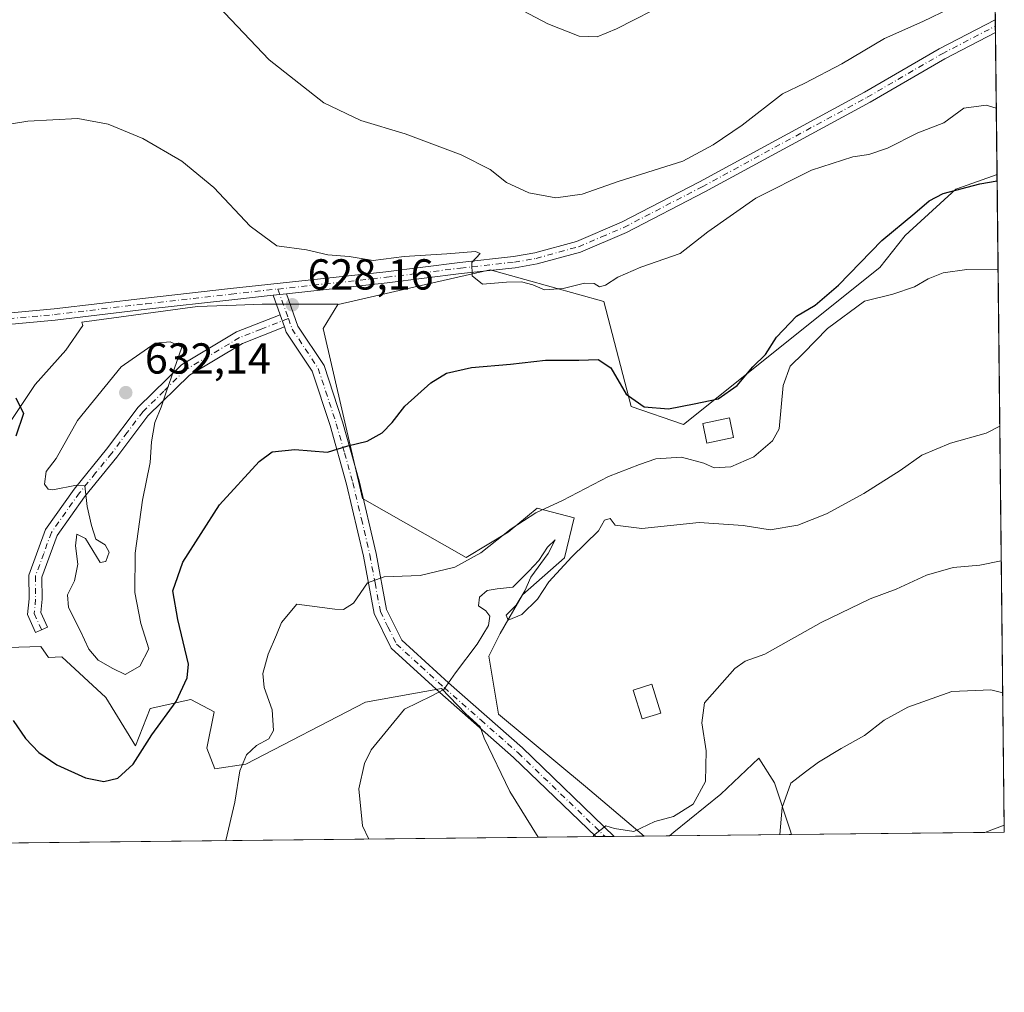
# Model space of a CAD drawing. Units: metres. Extents: x 573460 to 576902, y 4717242 to 4719605.
# Drawn here: x 576674 to 576902, y 4717254 to 4717479 of the extents above; entities that cross this region are included whole.
import ezdxf

# ---------------------------------------------------------------- set-up
doc = ezdxf.new("R2010")
doc.units = ezdxf.units.M
doc.header["$MEASUREMENT"] = 0
doc.linetypes.add('DGN Style 4', pattern=[2.6384748266838614, 1.318413404963828, -0.6592067024819142, 0.001648016756204785, -0.6592067024819142])
for name, color, linetype, lineweight in [('Arbolado forestal CxS', 92, 'Continuous', 0), ('Camino Cxs', 7, 'Continuous', 0), ('Camino eje', 30, 'DGN Style 4', 13), ('Comarca CxS', 21, 'Continuous', 0), ('Comunidad Autónoma CxS', 142, 'Continuous', 0), ('Cultivos herbáceos CxS', 92, 'Continuous', 0), ('Cultivos leñosos CxS', 92, 'Continuous', 0), ('Curva de nivel maestra', 30, 'Continuous', 30), ('Curva de nivel normal', 30, 'Continuous', 0), ('Edificación ligera Cxs', 1, 'Continuous', 0), ('Estanque Cxs', 5, 'Continuous', 0), ('Huerta CxS', 92, 'Continuous', 0), ('Municipio CxS', 4, 'Continuous', 0), ('Pista no pavimentada Cxs', 111, 'Continuous', 0), ('Pista no pavimentada eje', 91, 'DGN Style 4', 0), ('Provincia CxS', 1, 'Continuous', 0), ('Punto de cota en terreno', 7, 'Continuous', 0), ('Rótulo de punto de cota en terreno', 7, 'Continuous', 0)]:
    doc.layers.add(name, color=color, linetype=linetype, lineweight=lineweight)
doc.styles.add('Style-Arial', font='txt')

# ---------------------------------------------------------------- blocks, each defined once
blk = doc.blocks.new('*U11')
at = {"layer": 'Arbolado forestal CxS', "color": 92, "linetype": 'Continuous', "lineweight": 0}
for points in [[(576753.7402999997, 4717368.5439, 623.6462999999932), (576777.7445, 4717354.8375, 620.3116000000009), (576787.4795000004, 4717360.718900001, 620.1563000000025), (576794.1821, 4717366.304500001, 620.4570999999996), (576802.7465000004, 4717364.0701, 617.7112000000052), (576800.5120999999, 4717354.7609, 615.4965999999986), (576790.8305000003, 4717346.196699999, 615.5699000000022), (576785.6173, 4717337.2599, 614.9716999999946), (576783.0107000005, 4717332.046900001, 614.7488000000012), (576785.2445, 4717318.6415, 613.5515000000014), (576805.3519000001, 4717301.8849, 611.4492000000029), (576818.9139, 4717290.4268, 610.3410000000003), (576794.4264000002, 4717290.161499999, 612.431500000006), (576787.8507000003, 4717300.767899999, 612.7902999999933), (576781.8931, 4717313.056100001, 613.6217999999935), (576781.0278000003, 4717315.7391, 613.8271999999997), (576777.5805000003, 4717318.788699999, 614.4137999999948), (576772.0855, 4717324.589299999, 615.2822000000015), (576754.4559000004, 4717321.441500001, 616.4290999999939), (576726.7960999999, 4717307.0803, 620.5108000000037), (576719.6268999996, 4717306.018300001, 622.4266999999963), (576717.7783000004, 4717310.7423, 623.4943000000058), (576719.4234999996, 4717319.201900001, 623.773199999996), (576714.0188999996, 4717322.021700001, 625.2920000000013), (576704.6195, 4717319.9069, 627.5359000000026), (576701.2646000005, 4717311.335899999, 625.625), (576694.3498999998, 4717322.506100001, 627.6315999999933), (576684.1760999998, 4717331.8915, 627.3598000000056), (576681.0899, 4717331.776500001, 626.8608999999997), (576679.3551000003, 4717334.3123, 626.8095999999932), (576666.5415000003, 4717333.8705, 626.0246999999945), (576662.5648999996, 4717336.0799, 624.4079999999958), (576653.2861000003, 4717339.172900001, 623.7422999999981), (576646.2165000001, 4717339.614900001, 622.065300000002), (576646.2166999998, 4717347.568299999, 621.751900000003), (576653.7284000004, 4717351.1031, 623.7736000000004), (576653.7285000002, 4717359.498299999, 623.4593000000023), (576656.8214999996, 4717366.1259, 623.3720999999932), (576666.9844000004, 4717378.4977, 624.4271000000008), (576678.0307, 4717394.846100001, 625.2866000000067), (576685.1004999997, 4717402.7993, 625.9033000000054), (576689.0773, 4717408.543500001, 626.5647999999928), (576688.8020000001, 4717409.294500001, 626.6858999999968), (576715.6281000003, 4717412.931700001, 627.4820000000036), (576724.5708, 4717413.2511, 627.9089999999997), (576730.5214999998, 4717413.463500001, 628.1447000000044), (576748.0745000001, 4717413.463300001, 628.6435999999958), (576748.1562999999, 4717413.4055, 628.6419000000024), (576748.0258999999, 4717413.3759, 628.6376000000018), (576744.6458999999, 4717407.865700001, 628.3506999999954)], [(576853.0168000003, 4717290.7963, 604.4937000000064), (576824.7725999998, 4717290.490300001, 609.6174000000028), (576825.7795000002, 4717291.319499999, 609.6569000000018), (576836.6633000001, 4717300.1295, 609.498900000006), (576845.4741000002, 4717308.422700001, 608.3102000000072), (576849.1019000001, 4717302.7215, 606.324099999998), (576852.7297, 4717291.837099999, 604.5858000000007)]]:
    blk.add_polyline3d(points, close=True, dxfattribs=at)
blk = doc.blocks.new('*U12')
at = {"layer": 'Cultivos herbáceos CxS', "color": 92, "linetype": 'Continuous', "lineweight": 0}
for points in [[(576899.7846999997, 4717516.6406, 641.6983000000037), (576900.5948000001, 4717443.4882, 626.4958999999944), (576892.6363000004, 4717440.623500001, 626.2654999999941), (576891.0849000001, 4717440.064900001, 626.3019999999962), (576879.3537, 4717429.339299999, 624.9413999999961), (576873.4634999996, 4717421.9255, 623.6205999999949), (576828.0191000003, 4717385.633099999, 623.7875000000058), (576815.9343999998, 4717389.792500001, 624.5500000000029), (576809.6507000001, 4717414.0911, 629.4373999999953), (576791.3213000001, 4717419.177300001, 630.340400000001), (576783.2836999996, 4717421.4077, 630.2263999999996), (576764.9589000001, 4717417.233300001, 629.265400000004), (576748.1562999999, 4717413.4055, 628.6419000000024), (576748.0745000001, 4717413.463300001, 628.6435999999958), (576730.5214999998, 4717413.463500001, 628.1447000000044), (576724.5708, 4717413.2511, 627.9089999999997), (576715.6281000003, 4717412.931700001, 627.4820000000036), (576688.8020000001, 4717409.294500001, 626.6858999999968), (576689.0773, 4717408.543500001, 626.5647999999928), (576685.1004999997, 4717402.7993, 625.9033000000054), (576678.0307, 4717394.846100001, 625.2866000000067), (576666.9844000004, 4717378.4977, 624.4271000000008)], [(576666.5415000003, 4717333.8705, 626.0246999999945), (576679.3551000003, 4717334.3123, 626.8095999999932), (576681.0899, 4717331.776500001, 626.8608999999997), (576684.1760999998, 4717331.8915, 627.3598000000056), (576694.3498999998, 4717322.506100001, 627.6315999999933), (576701.2646000005, 4717311.335899999, 625.625), (576704.6195, 4717319.9069, 627.5359000000026), (576714.0188999996, 4717322.021700001, 625.2920000000013), (576719.4234999996, 4717319.201900001, 623.773199999996), (576717.7783000004, 4717310.7423, 623.4943000000058), (576719.6268999996, 4717306.018300001, 622.4266999999963), (576726.7960999999, 4717307.0803, 620.5108000000037), (576754.4559000004, 4717321.441500001, 616.4290999999939), (576772.0855, 4717324.589299999, 615.2822000000015), (576777.5805000003, 4717318.788699999, 614.4137999999948), (576781.0278000003, 4717315.7391, 613.8271999999997), (576781.8931, 4717313.056100001, 613.6217999999935), (576787.8507000003, 4717300.767899999, 612.7902999999933), (576794.4264000002, 4717290.161499999, 612.431500000006), (576575.1886999998, 4717287.7863, 613.4977999999974)]]:
    blk.add_polyline3d(points, dxfattribs=at)
blk.add_3dface([(576902.2800000003, 4717291.33, 602.0957000000053), (576897.7721999995, 4717291.281099999, 602.1652000000031), (576902.2618000006, 4717292.9758, 602.1869000000006)], dxfattribs=at)
blk = doc.blocks.new('5PATER')
at = {"layer": 'Huerta CxS', "linetype": 'Continuous', "lineweight": 0}
h = blk.add_hatch(color=51, dxfattribs=at)
edge = h.paths.add_edge_path()
edge.add_ellipse((0, 0), major_axis=(-0.1095731443231308, -0.1110710700762829), ratio=0.9994222409660322, start_angle=0, end_angle=360)

msp = doc.modelspace()

# ---------------------------------------------------------------- linework, layer by layer
at = {"layer": 'Arbolado forestal CxS', "color": 92, "linetype": 'Continuous', "lineweight": 0, "extrusion": (0.1478512141525201, 0.001601785278173357, 0.9890083178404255), "elevation": 93441.54202603159, "flags": 128}
msp.add_lwpolyline([(4710764.8621458, -620885.2396360564), (4710764.8621458, -620871.7620121235)], dxfattribs=at)
at = {"layer": 'Arbolado forestal CxS', "color": 92, "linetype": 'Continuous', "lineweight": 0, "extrusion": (0.04430645413308581, 0.0004799279744842106, 0.9990178716075564), "elevation": 28430.10509290117, "flags": 128}
msp.add_lwpolyline([(4710765.963515028, -627227.1077520294), (4710765.963515028, -627224.9637206673)], dxfattribs=at)
at = {"layer": 'Arbolado forestal CxS', "color": 92, "linetype": 'Continuous', "lineweight": 0, "extrusion": (0.04318522418629316, 0.0004677391074576517, 0.9990669735468724), "elevation": 27725.90010751487, "flags": 128}
msp.add_lwpolyline([(4710766.598684458, -627256.0048303818), (4710766.598684458, -627253.8607042193)], dxfattribs=at)
at = {"layer": 'Arbolado forestal CxS', "color": 92, "linetype": 'Continuous', "lineweight": 0, "extrusion": (-0.01307352065325607, -0.0001416673631939315, 0.9999145278412986), "elevation": -7599.051247407931, "flags": 128}
msp.add_lwpolyline([(576777.5970357781, 4717289.3975996), (576770.7213480294, 4717289.3230996)], dxfattribs=at)
at = {"layer": 'Arbolado forestal CxS', "color": 92, "linetype": 'Continuous', "lineweight": 0, "extrusion": (0.1784727140077363, 0.00193358130616847, 0.9839429615674099), "elevation": 112668.5761125661, "flags": 128}
msp.add_lwpolyline([(4710764.686543313, -617733.0202363994), (4710764.686543313, -617704.3133309549)], dxfattribs=at)
at = {"layer": 'Arbolado forestal CxS', "color": 92, "linetype": 'Continuous', "lineweight": 0}
for points in [[(576748.1562999999, 4717413.4055, 628.6419000000024), (576748.0745000001, 4717413.463300001, 628.6435999999958), (576730.5214999998, 4717413.463500001, 628.1447000000044), (576724.5708, 4717413.2511, 627.9089999999997), (576715.6281000003, 4717412.931700001, 627.4820000000036), (576688.8020000001, 4717409.294500001, 626.6858999999968), (576689.0773, 4717408.543500001, 626.5647999999928), (576685.1004999997, 4717402.7993, 625.9033000000054), (576678.0307, 4717394.846100001, 625.2866000000067), (576666.9844000004, 4717378.4977, 624.4271000000008)], [(576748.1562999999, 4717413.4055, 628.6419000000024), (576748.0258999999, 4717413.3759, 628.6376000000018), (576744.6458999999, 4717407.865700001, 628.3506999999954), (576753.7402999997, 4717368.5439, 623.6462999999932), (576777.7445, 4717354.8375, 620.3116000000009), (576787.4795000004, 4717360.718900001, 620.1563000000025), (576794.1821, 4717366.304500001, 620.4570999999996), (576802.7465000004, 4717364.0701, 617.7112000000052), (576800.5120999999, 4717354.7609, 615.4965999999986), (576790.8305000003, 4717346.196699999, 615.5699000000022), (576785.6173, 4717337.2599, 614.9716999999946), (576783.0107000005, 4717332.046900001, 614.7488000000012), (576785.2445, 4717318.6415, 613.5515000000014), (576805.3519000001, 4717301.8849, 611.4492000000029), (576818.9138000002, 4717290.426899999, 610.3410000000003)], [(576666.5415000003, 4717333.8705, 626.0246999999945), (576679.3551000003, 4717334.3123, 626.8095999999932), (576681.0899, 4717331.776500001, 626.8608999999997), (576684.1760999998, 4717331.8915, 627.3598000000056), (576694.3498999998, 4717322.506100001, 627.6315999999933), (576701.2646000005, 4717311.335899999, 625.625), (576704.6195, 4717319.9069, 627.5359000000026), (576714.0188999996, 4717322.021700001, 625.2920000000013), (576719.4234999996, 4717319.201900001, 623.773199999996), (576717.7783000004, 4717310.7423, 623.4943000000058), (576719.6268999996, 4717306.018300001, 622.4266999999963), (576726.7960999999, 4717307.0803, 620.5108000000037), (576754.4559000004, 4717321.441500001, 616.4290999999939), (576772.0855, 4717324.589299999, 615.2822000000015), (576777.5805000003, 4717318.788699999, 614.4137999999948), (576781.0278000003, 4717315.7391, 613.8271999999997), (576781.8931, 4717313.056100001, 613.6217999999935), (576787.8507000003, 4717300.767899999, 612.7902999999933), (576794.4263000004, 4717290.161599999, 612.431500000006)], [(576853.0168000003, 4717290.796399999, 604.4937000000064), (576852.7297, 4717291.837099999, 604.5858000000007), (576849.1019000001, 4717302.7215, 606.324099999998), (576845.4741000002, 4717308.422700001, 608.3102000000072), (576836.6633000001, 4717300.1295, 609.498900000006), (576825.7795000002, 4717291.319499999, 609.6569000000018), (576824.7726999996, 4717290.4904, 609.6174000000028)]]:
    msp.add_polyline3d(points, dxfattribs=at)
at = {"layer": 'Camino Cxs', "color": 7, "linetype": 'Continuous', "lineweight": 0, "extrusion": (0.03096267756459847, 0.003332378463568745, 0.9995149863067619), "elevation": 34206.16963458403, "flags": 128}
msp.add_lwpolyline([(4628614.163680172, -1077678.804735206), (4628614.163680171, -1077681.893862042)], dxfattribs=at)
at = {"layer": 'Camino Cxs', "color": 7, "linetype": 'Continuous', "lineweight": 0, "extrusion": (0.006517104627416854, -0.01829598489721395, 0.9998113743521407), "elevation": -81922.19218598817, "flags": 128}
msp.add_lwpolyline([(2126233.206288716, 4249589.517417942), (2126233.206288716, 4249594.316089468)], dxfattribs=at)
at = {"layer": 'Camino Cxs', "color": 7, "linetype": 'Continuous', "lineweight": 0, "extrusion": (-0.04363393412571558, 0.1217889050953934, 0.991596461464228), "elevation": 549986.798511455, "flags": 128}
msp.add_lwpolyline([(-2134036.012656879, -4210700.034173944), (-2134036.01265688, -4210697.0133683)], dxfattribs=at)
msp.add_lwpolyline([(-2134036.012656879, -4210700.034173944), (-2134036.01265688, -4210697.0133683)], dxfattribs=at)
at = {"layer": 'Camino Cxs', "color": 7, "linetype": 'Continuous', "lineweight": 0, "extrusion": (0.423654977016832, 0.004588820815408057, 0.9058120131530557), "elevation": 266569.6759491124, "flags": 128}
msp.add_lwpolyline([(4710766.281114088, -568473.7655261391), (4710766.281114088, -568469.0360113814)], dxfattribs=at)
at = {"layer": 'Camino Cxs', "color": 7, "linetype": 'Continuous', "lineweight": 0}
for points in [[(576735.7204, 4717408.190199999, 629.3573999999935), (576734.7100999998, 4717411.0101, 628.9665999999997), (576733.1002000002, 4717415.5297, 629.0598000000027), (576736.1700999998, 4717415.860099999, 628.9636000000028), (576738.8400999998, 4717408.380100001, 629.4897000000057), (576744.8901000004, 4717399.2501, 627.6919999999955), (576749.1401000004, 4717386.2501, 626.1137000000017), (576753.0000999998, 4717372.590100001, 626.3527999999933), (576756.9301000005, 4717355.800100001, 627.5290999999997), (576759.3400999998, 4717342.850099999, 624.959600000002), (576762.8701, 4717335.7601, 621.5218000000023), (576773.6601, 4717325.880100001, 615.0978999999934), (576790.7701000003, 4717310.8101, 613.5751000000018), (576812.0301000001, 4717290.360099999, 611.149900000004), (576812.0388000002, 4717290.352299999, 611.1475000000064), (576807.7549999999, 4717290.3059, 613.1512999999978), (576807.7500999998, 4717290.3101, 613.1497999999992), (576788.7401000002, 4717308.600099999, 613.729600000006), (576771.6601, 4717323.6501, 615.5207999999984), (576760.4301000005, 4717333.920100001, 621.0892000000022), (576756.4700999996, 4717341.890100001, 624.9198999999935), (576753.9901000002, 4717355.1801, 627.1518999999971), (576750.1001000004, 4717371.840100001, 629.0497999999934), (576746.2701000003, 4717385.370100001, 626.3288999999932), (576742.1601, 4717397.9301, 627.8524999999936), (576736.1401000004, 4717407.020099999, 629.4713999999949)], [(576735.7204, 4717408.190199999, 629.3573999999935), (576725.9700999996, 4717404.370100001, 632.5973999999987), (576713.7200999996, 4717397.050100001, 631.6779999999999), (576704.1300999997, 4717387.640100001, 631.4665999999997), (576696.9401000004, 4717378.100099999, 631.1015999999945), (576689.4801000003, 4717368.890100001, 630.8233999999939), (576683.1201, 4717359.940099999, 630.3169000000053), (576679.6001000004, 4717350.290100001, 628.7121999999945), (576679.6300999997, 4717345.200099999, 629.267399999997), (576679.3501000004, 4717342.1601, 629.5504999999976), (576680.8701, 4717338.7401, 630.375), (576678.1300999997, 4717337.520099999, 627.7822000000015), (576676.2901, 4717341.6601, 628.437300000005), (576676.6300999997, 4717345.3301, 627.5840000000027), (576676.5900999998, 4717350.8101, 627.3634000000021), (576680.4401000004, 4717361.350099999, 631.0384000000049), (576687.0800999999, 4717370.710100001, 630.8365000000049), (576694.5701000001, 4717379.950099999, 631.4578000000038), (576701.8701, 4717389.620100001, 632.0739999999934), (576711.8701, 4717399.440099999, 632.1848000000027), (576724.6501000002, 4717407.0801, 631.758799999996), (576734.7100999998, 4717411.0101, 628.9665999999997)]]:
    msp.add_polyline3d(points, close=True, dxfattribs=at)
for points in [[(576736.1700999998, 4717415.860099999, 628.9636000000028), (576738.8400999998, 4717408.380100001, 629.4897000000057), (576744.8901000004, 4717399.2501, 627.6919999999955), (576749.1401000004, 4717386.2501, 626.1137000000017), (576753.0000999998, 4717372.590100001, 626.3527999999933), (576756.9301000005, 4717355.800100001, 627.5290999999997), (576759.3400999998, 4717342.850099999, 624.959600000002), (576762.8701, 4717335.7601, 621.5218000000023), (576773.6601, 4717325.880100001, 615.0978999999934), (576790.7701000003, 4717310.8101, 613.5751000000018), (576812.0301000001, 4717290.360099999, 611.149900000004), (576812.0388000002, 4717290.352299999, 611.1475000000064)], [(576735.7204, 4717408.190199999, 629.3573999999935), (576725.9700999996, 4717404.370100001, 632.5973999999987), (576713.7200999996, 4717397.050100001, 631.6779999999999), (576704.1300999997, 4717387.640100001, 631.4665999999997), (576696.9401000004, 4717378.100099999, 631.1015999999945), (576689.4801000003, 4717368.890100001, 630.8233999999939), (576683.1201, 4717359.940099999, 630.3169000000053), (576679.6001000004, 4717350.290100001, 628.7121999999945), (576679.6300999997, 4717345.200099999, 629.267399999997), (576679.3501000004, 4717342.1601, 629.5504999999976), (576680.8701, 4717338.7401, 630.375), (576678.1300999997, 4717337.520099999, 627.7822000000015), (576676.2901, 4717341.6601, 628.437300000005), (576676.6300999997, 4717345.3301, 627.5840000000027), (576676.5900999998, 4717350.8101, 627.3634000000021), (576680.4401000004, 4717361.350099999, 631.0384000000049), (576687.0800999999, 4717370.710100001, 630.8365000000049), (576694.5701000001, 4717379.950099999, 631.4578000000038), (576701.8701, 4717389.620100001, 632.0739999999934), (576711.8701, 4717399.440099999, 632.1848000000027), (576724.6501000002, 4717407.0801, 631.758799999996), (576734.7100999998, 4717411.0101, 628.9665999999997)], [(576807.7549999999, 4717290.3059, 613.1512999999978), (576807.7500999998, 4717290.3101, 613.1497999999992), (576788.7401000002, 4717308.600099999, 613.729600000006), (576771.6601, 4717323.6501, 615.5207999999984), (576760.4301000005, 4717333.920100001, 621.0892000000022), (576756.4700999996, 4717341.890100001, 624.9198999999935), (576753.9901000002, 4717355.1801, 627.1518999999971), (576750.1001000004, 4717371.840100001, 629.0497999999934), (576746.2701000003, 4717385.370100001, 626.3288999999932), (576742.1601, 4717397.9301, 627.8524999999936), (576736.1401000004, 4717407.020099999, 629.4713999999949), (576735.7204, 4717408.190199999, 629.3573999999935)]]:
    msp.add_polyline3d(points, dxfattribs=at)
at = {"layer": 'Camino eje', "color": 30, "linetype": 'DGN Style 4', "lineweight": 13, "extrusion": (-0.941898785232045, -0.3358829575496141, 0.003052409887650579), "elevation": -2127723.267087698, "flags": 128}
msp.add_lwpolyline([(-4249633.92516932, 7123.937226315748), (-4249630.175999812, 7123.697925200936), (-4249626.685016484, 7124.057126874325)], dxfattribs=at)
at = {"layer": 'Camino eje', "color": 30, "linetype": 'DGN Style 4', "lineweight": 13}
for points in [[(576736.6136999996, 4717410.147299999, 629.340400000001), (576730.3400999998, 4717407.690099999, 629.7125999999989), (576725.3101000004, 4717405.725099999, 631.9817000000039), (576712.7950999998, 4717398.245100001, 631.6199000000051), (576707.7950999998, 4717393.335100001, 631.6279000000068), (576703.0000999998, 4717388.630100001, 631.6601999999984), (576699.3501000004, 4717383.795100001, 631.7584000000061), (576695.7550999997, 4717379.0251, 631.2534000000014), (576692.0251000002, 4717374.420100001, 631.1953000000067), (576688.2801000001, 4717369.800100001, 630.7366000000038), (576685.1001000004, 4717365.325099999, 630.6071999999986), (576681.7801000001, 4717360.645099999, 630.4514999999956), (576680.0201000003, 4717355.8201, 629.9330000000045), (576678.0950999996, 4717350.550100001, 627.7428999999975), (576678.1151000002, 4717347.8101, 627.5852000000014), (576678.1300999997, 4717345.265100001, 627.980899999995), (576677.8201000001, 4717341.9101, 628.1137000000017), (576679.5000999998, 4717338.130100001, 629.0706000000064)], [(576736.6136999996, 4717410.147299999, 629.340400000001), (576737.4901000002, 4717407.700099999, 629.4048000000039), (576743.5251000002, 4717398.590100001, 627.6946000000025), (576747.7050999999, 4717385.8101, 626.1502000000038), (576749.6201, 4717379.045100001, 625.9256000000023), (576751.5500999996, 4717372.215100001, 627.5911999999954), (576753.5151000004, 4717363.8201, 626.4879999999976), (576755.4600999998, 4717355.4901, 627.3169999999955), (576756.6651, 4717349.015100001, 626.099000000002), (576757.9051000001, 4717342.370100001, 624.561400000006), (576759.6700999998, 4717338.825099999, 623.743100000007), (576761.6501000002, 4717334.840100001, 621.0987000000023), (576767.2651000004, 4717329.7051, 617.4815999999992), (576772.6601, 4717324.765100001, 615.1486000000004), (576781.2001, 4717317.2401, 613.8862999999983), (576789.7550999997, 4717309.7051, 613.6150999999954), (576809.8901000004, 4717290.335100001, 612.1410000000033), (576809.8968000002, 4717290.329100001, 612.1411999999982)]]:
    msp.add_polyline3d(points, dxfattribs=at)
at = {"layer": 'Comarca CxS', "color": 21, "linetype": 'Continuous', "lineweight": 0, "flags": 128}
msp.add_lwpolyline([(574219.1600449036, 4717262.260946284), (573484.3500005528, 4717254.299982794), (573480.9194098968, 4717578.748865551), (573475.2611537107, 4718113.879716548), (573466.7159610535, 4718922.043233529), (573459.8900005533, 4719567.609982769), (574596.7785301993, 4719579.934590847), (575596.1745474102, 4719590.768691029), (576806.8762645137, 4719603.89348187), (576876.6600005792, 4719604.649982771), (576880.7835002692, 4719232.324678169), (576892.5185902076, 4718172.722092142), (576902.280000579, 4717291.329982792), (576234.1187325096, 4717284.091095), (576084.3301591163, 4717282.468279181)], close=True, dxfattribs=at)
at = {"layer": 'Comunidad Autónoma CxS', "color": 142, "linetype": 'Continuous', "lineweight": 0, "flags": 128}
msp.add_lwpolyline([(574219.1600449036, 4717262.260946284), (573484.3500005528, 4717254.299982794), (573480.9194098968, 4717578.748865551), (573475.2611537107, 4718113.879716548), (573466.7159610535, 4718922.043233529), (573459.8900005533, 4719567.609982769), (574596.7785301993, 4719579.934590847), (575596.1745474102, 4719590.768691029), (576806.8762645137, 4719603.89348187), (576876.6600005792, 4719604.649982771), (576880.7835002692, 4719232.324678169), (576892.5185902076, 4718172.722092142), (576902.280000579, 4717291.329982792), (576234.1187325096, 4717284.091095), (576084.3301591163, 4717282.468279181)], close=True, dxfattribs=at)
at = {"layer": 'Cultivos herbáceos CxS', "color": 92, "linetype": 'Continuous', "lineweight": 0, "extrusion": (0.002044775006138492, -0.1845827929344421, 0.9828148408768028), "elevation": -868962.0963634525, "flags": 128}
msp.add_lwpolyline([(629120.9850104061, 4629998.778497605), (629120.9850104062, 4629960.74153272)], dxfattribs=at)
at = {"layer": 'Cultivos herbáceos CxS', "color": 92, "linetype": 'Continuous', "lineweight": 0, "extrusion": (0.00176686850890542, -0.1602942338942547, 0.9870676961363524), "elevation": -754538.9479702794, "flags": 128}
msp.add_lwpolyline([(628861.1570495381, 4650013.916966406), (628861.1570495381, 4650012.427920326)], dxfattribs=at)
at = {"layer": 'Cultivos herbáceos CxS', "color": 92, "linetype": 'Continuous', "lineweight": 0, "extrusion": (0.0008707869398117454, -0.07900509912335671, 0.9968738315567393), "elevation": -371569.9883912537, "flags": 128}
msp.add_lwpolyline([(628857.6250103973, 4696156.384731719), (628857.6250103973, 4696154.910232914)], dxfattribs=at)
at = {"layer": 'Cultivos herbáceos CxS', "color": 92, "linetype": 'Continuous', "lineweight": 0, "extrusion": (0.002568198594990555, -0.2318362373969433, 0.9727514396728513), "elevation": -1091583.328351311, "flags": 128}
msp.add_lwpolyline([(629120.140140821, 4582581.237277322), (629120.1401408211, 4582547.483624469)], dxfattribs=at)
at = {"layer": 'Cultivos herbáceos CxS', "color": 92, "linetype": 'Continuous', "lineweight": 0, "extrusion": (-0.004230958966916195, -0.001597023960871736, 0.9999897741980609), "elevation": -9372.298968245452, "flags": 128}
msp.add_lwpolyline([(576899.6460273669, 4717284.023700139), (576895.1567757351, 4717282.32919798)], dxfattribs=at)
at = {"layer": 'Cultivos herbáceos CxS', "color": 92, "linetype": 'Continuous', "lineweight": 0, "extrusion": (0.000615137844851554, -0.05532206739896977, 0.9984683722903475), "elevation": -260014.2609600846, "flags": 128}
msp.add_lwpolyline([(629315.9444238809, 4703405.535131636), (629315.9444238809, 4703403.886705123)], dxfattribs=at)
at = {"layer": 'Cultivos herbáceos CxS', "color": 92, "linetype": 'Continuous', "lineweight": 0, "extrusion": (0.004862586386751177, 5.268300771591799e-05, 0.9999881761691646), "elevation": 3665.658017970417, "flags": 128}
msp.add_lwpolyline([(576784.629179635, 4717289.974928527), (576565.3888870702, 4717287.599628525)], dxfattribs=at)
at = {"layer": 'Cultivos herbáceos CxS', "color": 92, "linetype": 'Continuous', "lineweight": 0, "extrusion": (0.01541407462273347, 0.0001672097831944854, 0.9998811821133616), "elevation": 10283.21621476099, "flags": 128}
msp.add_lwpolyline([(576824.4610059939, 4717289.676491261), (576819.952670259, 4717289.627591259)], dxfattribs=at)
at = {"layer": 'Cultivos herbáceos CxS', "color": 92, "linetype": 'Continuous', "lineweight": 0}
for points in [[(576900.5948999999, 4717443.4882, 626.4958000000044), (576892.6363000004, 4717440.623500001, 626.2654999999941), (576891.0849000001, 4717440.064900001, 626.3019999999962), (576879.3537, 4717429.339299999, 624.9413999999961), (576873.4634999996, 4717421.9255, 623.6205999999949), (576828.0191000003, 4717385.633099999, 623.7875000000058), (576815.9343999998, 4717389.792500001, 624.5500000000029), (576809.6507000001, 4717414.0911, 629.4373999999953), (576791.3213000001, 4717419.177300001, 630.340400000001), (576783.2836999996, 4717421.4077, 630.2263999999996), (576764.9589000001, 4717417.233300001, 629.265400000004), (576748.1562999999, 4717413.4055, 628.6419000000024)], [(576748.1562999999, 4717413.4055, 628.6419000000024), (576748.0745000001, 4717413.463300001, 628.6435999999958), (576730.5214999998, 4717413.463500001, 628.1447000000044), (576724.5708, 4717413.2511, 627.9089999999997), (576715.6281000003, 4717412.931700001, 627.4820000000036), (576688.8020000001, 4717409.294500001, 626.6858999999968), (576689.0773, 4717408.543500001, 626.5647999999928), (576685.1004999997, 4717402.7993, 625.9033000000054), (576678.0307, 4717394.846100001, 625.2866000000067), (576666.9844000004, 4717378.4977, 624.4271000000008)], [(576666.5415000003, 4717333.8705, 626.0246999999945), (576679.3551000003, 4717334.3123, 626.8095999999932), (576681.0899, 4717331.776500001, 626.8608999999997), (576684.1760999998, 4717331.8915, 627.3598000000056), (576694.3498999998, 4717322.506100001, 627.6315999999933), (576701.2646000005, 4717311.335899999, 625.625), (576704.6195, 4717319.9069, 627.5359000000026), (576714.0188999996, 4717322.021700001, 625.2920000000013), (576719.4234999996, 4717319.201900001, 623.773199999996), (576717.7783000004, 4717310.7423, 623.4943000000058), (576719.6268999996, 4717306.018300001, 622.4266999999963), (576726.7960999999, 4717307.0803, 620.5108000000037), (576754.4559000004, 4717321.441500001, 616.4290999999939), (576772.0855, 4717324.589299999, 615.2822000000015), (576777.5805000003, 4717318.788699999, 614.4137999999948), (576781.0278000003, 4717315.7391, 613.8271999999997), (576781.8931, 4717313.056100001, 613.6217999999935), (576787.8507000003, 4717300.767899999, 612.7902999999933), (576794.4263000004, 4717290.161599999, 612.431500000006)]]:
    msp.add_polyline3d(points, dxfattribs=at)
at = {"layer": 'Cultivos leñosos CxS', "color": 92, "linetype": 'Continuous', "lineweight": 0, "extrusion": (0.001765581776572279, -0.1594228511894088, 0.987208811366486), "elevation": -750431.2437639167, "flags": 128}
msp.add_lwpolyline([(629106.9237653051, 4650609.119243606), (629106.9237653051, 4650456.647316386)], dxfattribs=at)
at = {"layer": 'Cultivos leñosos CxS', "color": 92, "linetype": 'Continuous', "lineweight": 0, "extrusion": (-0.004230958966916195, -0.001597023960871736, 0.9999897741980609), "elevation": -9372.298968245452, "flags": 128}
msp.add_lwpolyline([(576899.6460273669, 4717284.023700139), (576895.1567757351, 4717282.32919798)], dxfattribs=at)
at = {"layer": 'Cultivos leñosos CxS', "color": 92, "linetype": 'Continuous', "lineweight": 0, "extrusion": (0.1225650618066138, 0.001326362102217089, 0.9924595943351622), "elevation": 77560.41986190247, "flags": 128}
msp.add_lwpolyline([(4710772.437423862, -623028.2359676205), (4710772.437423862, -623022.3325101184)], dxfattribs=at)
at = {"layer": 'Cultivos leñosos CxS', "color": 92, "linetype": 'Continuous', "lineweight": 0, "extrusion": (0.05195087945102413, 0.0005628590383863321, 0.9986494827085068), "elevation": 33226.86861887979, "flags": 128}
msp.add_lwpolyline([(4710764.433905585, -627090.7879775487), (4710764.433905585, -627045.9694225813)], dxfattribs=at)
at = {"layer": 'Cultivos leñosos CxS', "color": 92, "linetype": 'Continuous', "lineweight": 0}
msp.add_polyline3d([(576902.2618000006, 4717292.9758, 602.1869000000006), (576897.7721999995, 4717291.281099999, 602.1652000000031), (576853.0168000003, 4717290.7963, 604.4937000000064), (576852.7297, 4717291.837099999, 604.5858000000007), (576849.1019000001, 4717302.7215, 606.324099999998), (576845.4741000002, 4717308.422700001, 608.3102000000072), (576836.6633000001, 4717300.1295, 609.498900000006), (576825.7795000002, 4717291.319499999, 609.6569000000018), (576824.7725999998, 4717290.490300001, 609.6174000000028), (576818.9139, 4717290.4268, 610.3410000000003), (576805.3519000001, 4717301.8849, 611.4492000000029), (576785.2445, 4717318.6415, 613.5515000000014), (576783.0107000005, 4717332.046900001, 614.7488000000012), (576785.6173, 4717337.2599, 614.9716999999946), (576790.8305000003, 4717346.196699999, 615.5699000000022), (576800.5120999999, 4717354.7609, 615.4965999999986), (576802.7465000004, 4717364.0701, 617.7112000000052), (576794.1821, 4717366.304500001, 620.4570999999996), (576787.4795000004, 4717360.718900001, 620.1563000000025), (576777.7445, 4717354.8375, 620.3116000000009), (576753.7402999997, 4717368.5439, 623.6462999999932), (576744.6458999999, 4717407.865700001, 628.3506999999954), (576748.0258999999, 4717413.3759, 628.6376000000018), (576748.1562999999, 4717413.4055, 628.6419000000024), (576764.9589000001, 4717417.233300001, 629.265400000004), (576783.2836999996, 4717421.4077, 630.2263999999996), (576791.3213000001, 4717419.177300001, 630.340400000001), (576809.6507000001, 4717414.0911, 629.4373999999953), (576815.9343999998, 4717389.792500001, 624.5500000000029), (576828.0191000003, 4717385.633099999, 623.7875000000058), (576873.4634999996, 4717421.9255, 623.6205999999949), (576879.3537, 4717429.339299999, 624.9413999999961), (576891.0849000001, 4717440.064900001, 626.3019999999962), (576892.6363000004, 4717440.623500001, 626.2654999999941), (576900.5948000001, 4717443.4882, 626.4958999999944)], close=True, dxfattribs=at)
for points in [[(576900.5948999999, 4717443.4882, 626.4958000000044), (576892.6363000004, 4717440.623500001, 626.2654999999941), (576891.0849000001, 4717440.064900001, 626.3019999999962), (576879.3537, 4717429.339299999, 624.9413999999961), (576873.4634999996, 4717421.9255, 623.6205999999949), (576828.0191000003, 4717385.633099999, 623.7875000000058), (576815.9343999998, 4717389.792500001, 624.5500000000029), (576809.6507000001, 4717414.0911, 629.4373999999953), (576791.3213000001, 4717419.177300001, 630.340400000001), (576783.2836999996, 4717421.4077, 630.2263999999996), (576764.9589000001, 4717417.233300001, 629.265400000004), (576748.1562999999, 4717413.4055, 628.6419000000024)], [(576748.1562999999, 4717413.4055, 628.6419000000024), (576748.0258999999, 4717413.3759, 628.6376000000018), (576744.6458999999, 4717407.865700001, 628.3506999999954), (576753.7402999997, 4717368.5439, 623.6462999999932), (576777.7445, 4717354.8375, 620.3116000000009), (576787.4795000004, 4717360.718900001, 620.1563000000025), (576794.1821, 4717366.304500001, 620.4570999999996), (576802.7465000004, 4717364.0701, 617.7112000000052), (576800.5120999999, 4717354.7609, 615.4965999999986), (576790.8305000003, 4717346.196699999, 615.5699000000022), (576785.6173, 4717337.2599, 614.9716999999946), (576783.0107000005, 4717332.046900001, 614.7488000000012), (576785.2445, 4717318.6415, 613.5515000000014), (576805.3519000001, 4717301.8849, 611.4492000000029), (576818.9138000002, 4717290.426899999, 610.3410000000003)], [(576853.0168000003, 4717290.796399999, 604.4937000000064), (576852.7297, 4717291.837099999, 604.5858000000007), (576849.1019000001, 4717302.7215, 606.324099999998), (576845.4741000002, 4717308.422700001, 608.3102000000072), (576836.6633000001, 4717300.1295, 609.498900000006), (576825.7795000002, 4717291.319499999, 609.6569000000018), (576824.7726999996, 4717290.4904, 609.6174000000028)]]:
    msp.add_polyline3d(points, dxfattribs=at)
at = {"layer": 'Curva de nivel maestra', "color": 30, "linetype": 'Continuous', "lineweight": 30, "elevation": 625, "flags": 128}
for points in [[(576672.9400000004, 4717317.140100001), (576675.8099999996, 4717313.030099999), (576678.8399999999, 4717309.7401), (576683.0300000003, 4717306.920100001), (576689.6900000004, 4717303.9101), (576693.8899999997, 4717303.020099999), (576697.1900000004, 4717303.840100001), (576700.6900000004, 4717307.0801), (576705.0199999996, 4717313.840100001), (576710.6299999999, 4717321.540100001), (576713.1699999999, 4717327.020099999), (576713.4800000004, 4717330.1601), (576711.0599999996, 4717340.4901), (576709.9199999999, 4717347.1501), (576712.2199999997, 4717353.8101), (576720.6699999999, 4717367.0801), (576729.8799999999, 4717377.0801), (576732.9000000004, 4717379.290100001), (576738.1399999997, 4717379.880100001), (576745.6699999999, 4717379.2301), (576750.4000000004, 4717380.700099999), (576754.8499999996, 4717381.790100001), (576758.3499999996, 4717383.7301), (576760.5999999996, 4717386.0601), (576763.5999999996, 4717389.890100001), (576769.5999999996, 4717395.2601), (576773.1900000004, 4717397.520099999), (576778.9600000001, 4717398.840100001), (576788.0199999996, 4717399.5801), (576796.1200000001, 4717400.4901), (576803.8099999996, 4717400.530099999), (576808.3300000001, 4717400.690099999), (576811.2599999999, 4717398.7301), (576814.79, 4717392.6801), (576818.9299999997, 4717389.710100001), (576824.5800000001, 4717389.2401), (576830.54, 4717390.4101), (576836.04, 4717391.590100001), (576840.4600000001, 4717394.6501), (576844.0700000003, 4717398.950099999), (576846.9900000002, 4717401.8101), (576849.54, 4717405.8101), (576854.1600000003, 4717410.720100001), (576858.5499999998, 4717413.220100001), (576863.9199999999, 4717417.8201), (576873.9199999999, 4717428.190099999), (576881.5899999999, 4717434.4801), (576884.9000000004, 4717437.370100001), (576888.1600000003, 4717439.050100001), (576896.6500000004, 4717441.2601), (576900.6117000004, 4717441.9626)], [(576673.5800000001, 4717391.800100001), (576675.2999999998, 4717388.1801), (576673.54, 4717382.920100001)]]:
    msp.add_lwpolyline(points, dxfattribs=at)
at = {"layer": 'Curva de nivel normal', "color": 30, "linetype": 'Continuous', "lineweight": 0, "flags": 128}
for points, elevation in [([(576783.5999999996, 4717485.280099999), (576796.6200000001, 4717478.280099999), (576803.9100000003, 4717475.460100001), (576808.04, 4717475.3201), (576812.5499999998, 4717477.130100001), (576824.9400000004, 4717483.470100001)], 640), ([(576720.3799999999, 4717482.360099999), (576732.2100000001, 4717469.940099999), (576744.8300000001, 4717460.040100001), (576753.4100000003, 4717455.960100001), (576763.6100000005, 4717452.880100001), (576776.5899999999, 4717448.0101), (576783.3399999999, 4717444.590100001), (576787.1200000001, 4717441.590100001), (576792.2800000003, 4717439.1801), (576798.5099999999, 4717438.020099999), (576804.5899999999, 4717438.9301), (576812.9199999999, 4717441.800100001), (576827.9199999999, 4717446.550100001), (576834.9199999999, 4717450.280099999), (576841.5899999999, 4717454.870100001), (576850.9699999997, 4717462.0801), (576856.1100000005, 4717464.590100001), (576864.6699999999, 4717469.0801), (576874.5899999999, 4717474.9001), (576883.4500000002, 4717478.8201), (576889.7999999998, 4717481.960100001)], 635), ([(576657.7400000002, 4717452.790100001), (576676.3600000005, 4717455.800100001), (576687.9299999997, 4717456.420100001), (576694.9299999997, 4717455.0601), (576702.9299999997, 4717451.8201), (576711.9500000002, 4717446.5601), (576719.3499999996, 4717440.440099999), (576727.75, 4717431.5101), (576733.9199999999, 4717426.940099999), (576740.8099999996, 4717426.020099999), (576745.7699999996, 4717424.870100001), (576750.6900000004, 4717424.460100001), (576756.2699999996, 4717423.590100001), (576763.4299999997, 4717424.5001), (576773.3200000003, 4717425.0801), (576779.9400000004, 4717425.6601), (576780.9800000004, 4717425.1801), (576779.04, 4717423.0801), (576779.1399999997, 4717420.020099999), (576781.54, 4717418.090100001), (576787.1299999999, 4717418.5601), (576790.5899999999, 4717418.620100001), (576793.2100000001, 4717417.970100001), (576795.9000000004, 4717416.780099999), (576800.2199999997, 4717417.120100001), (576805.1299999999, 4717418.350099999), (576807.3799999999, 4717418.2301), (576808.5899999999, 4717417.4901), (576810.0099999999, 4717417.8201), (576812.8399999999, 4717419.710100001), (576818.1500000004, 4717422.0001), (576827.25, 4717425.200099999), (576833.6600000003, 4717430.210100001), (576844.7999999998, 4717437.9901), (576857.6799999997, 4717444.4801), (576867.2000000002, 4717447.520099999), (576870.9199999999, 4717448.090100001), (576875.2599999999, 4717449.5801), (576882.2599999999, 4717453.130100001), (576888.2599999999, 4717455.390100001), (576892.9199999999, 4717458.780099999), (576898.0999999996, 4717459.5001), (576900.4249, 4717458.834200001)], 630), ([(576722.1235999997, 4717289.3782), (576724.2599999999, 4717298.2501), (576725.4199999999, 4717305.540100001), (576726.9299999997, 4717309.2501), (576729.2599999999, 4717311.390100001), (576732.1200000001, 4717312.890100001), (576733.2000000002, 4717314.870100001), (576732.9000000004, 4717319.600099999), (576731.0199999996, 4717324.8101), (576730.6799999997, 4717328.0001), (576731.9100000003, 4717332.540100001), (576733.8899999997, 4717337.0001), (576734.9900000002, 4717339.860099999), (576738.5999999996, 4717344.0701), (576747.3799999999, 4717342.920100001), (576749.3899999997, 4717342.8101), (576751.6699999999, 4717344.3301), (576754.9199999999, 4717349.0001), (576758.8200000003, 4717350.360099999), (576767.1500000004, 4717350.700099999), (576775.1299999999, 4717352.640100001), (576781.1200000001, 4717355.9101), (576788.1600000003, 4717361.4801), (576793.8799999999, 4717365.1801), (576800.0199999996, 4717368.0701), (576810.6600000003, 4717373.640100001), (576817.8300000001, 4717376.340100001), (576821.6500000004, 4717377.690099999), (576827.5499999998, 4717378.110099999), (576832.79, 4717376.6801), (576835.1200000001, 4717375.620100001), (576839.0099999999, 4717375.8101), (576844.3099999996, 4717378.1501), (576848.6100000005, 4717381.840100001), (576850.1600000003, 4717384.610099999), (576851.0999999996, 4717394.640100001), (576852.7300000004, 4717399.110099999), (576855.8200000003, 4717402.100099999), (576861.4000000004, 4717407.8201), (576869.9199999999, 4717414.1601), (576876.4800000004, 4717415.790100001), (576881.4699999997, 4717417.470100001), (576884.6900000004, 4717419.360099999), (576888.1200000001, 4717420.6801), (576893.5800000001, 4717421.470100001), (576900.8395999996, 4717421.385299999)], 620), ([(576709.2699999996, 4717404.7301), (576705.7699999996, 4717404.440099999), (576697.9100000003, 4717398.970100001), (576687.8499999996, 4717386.540100001), (576682.8499999996, 4717377.7601), (576680.5800000001, 4717374.7401), (576680.1699999999, 4717371.8301), (576681.0099999999, 4717370.640100001), (576682.1200000001, 4717370.540100001), (576687.5999999996, 4717371.610099999), (576689.5, 4717371.440099999), (576690.0599999996, 4717366.6801), (576691.0800000001, 4717362.300100001), (576692.0999999996, 4717359.0701), (576694.25, 4717357.8201), (576695.1399999997, 4717356.110099999), (576694.3700000001, 4717353.9101), (576693.0899999999, 4717353.720100001), (576689.7000000002, 4717359.2401), (576687.7000000002, 4717360.270099999), (576687.3399999999, 4717357.5801), (576687.8799999999, 4717353.300100001), (576687.1200000001, 4717349.4901), (576685.4900000002, 4717346.2501), (576685.7100000001, 4717343.270099999), (576688.4400000004, 4717338.0001), (576690.4699999997, 4717333.690099999), (576692.5899999999, 4717331.140100001), (576696, 4717329.1601), (576698.8399999999, 4717327.840100001), (576702.2199999997, 4717329.7601), (576704.3399999999, 4717333.7601), (576702.5, 4717339.5801), (576701.0800000001, 4717346.7501), (576701.1299999999, 4717355.850099999), (576702.8899999997, 4717368.1601), (576704.6399999997, 4717376.8101), (576704.9800000004, 4717381.640100001), (576705.7100000001, 4717386.110099999), (576707.2000000002, 4717389.640100001), (576708.3799999999, 4717393.3101), (576711.9600000001, 4717403.4801), (576709.2699999996, 4717404.7301)], 630), ([(576755.2270000001, 4717289.7368), (576753.7999999998, 4717292.770099999), (576752.9600000001, 4717301.370100001), (576754.2400000002, 4717307.210100001), (576755.7800000003, 4717310.380100001), (576763.4699999997, 4717319.780099999), (576769.8200000003, 4717322.850099999), (576772.5999999996, 4717324.340100001), (576775.3200000003, 4717328.2301), (576780.29, 4717334.8201), (576782.9600000001, 4717339.1601), (576783.2699999996, 4717341.3301), (576782.3200000003, 4717342.5101), (576780.6200000001, 4717343.720100001), (576780.8600000005, 4717345.720100001), (576782.5999999996, 4717347.2601), (576784.9299999997, 4717347.640100001), (576788.5899999999, 4717347.9901), (576792.2599999999, 4717351.720100001), (576794.5800000001, 4717354.1601), (576796.6100000005, 4717357.270099999), (576798.3499999996, 4717358.920100001), (576796.7699999996, 4717355.800100001), (576792.7100000001, 4717350.290100001), (576791.3200000003, 4717347.1501), (576789.3099999996, 4717343.8201), (576787.0499999998, 4717341.550100001), (576787.4900000002, 4717340.360099999), (576790.6500000004, 4717341.690099999), (576794.2599999999, 4717345.210100001), (576796.9199999999, 4717349.270099999), (576802.1900000004, 4717355.0601), (576808.4000000004, 4717361.0101), (576809.7400000002, 4717363.4801), (576811.0800000001, 4717363.880100001), (576812.2300000004, 4717362.350099999), (576818.4199999999, 4717361.590100001), (576831.7000000002, 4717362.960100001), (576841.8399999999, 4717362.2501), (576848.1200000001, 4717361.2501), (576854.4699999997, 4717362.3101), (576861.1100000005, 4717364.9801), (576869.7800000003, 4717369.6601), (576878.2000000002, 4717374.9801), (576883.1699999999, 4717378.5001), (576889.8099999996, 4717381.290100001), (576898.0599999996, 4717383.600099999), (576901.2395000001, 4717385.276699999)], 615), ([(576807.125, 4717290.299000001), (576807.2400000002, 4717290.5601), (576810.0499999998, 4717292.8201), (576812.1100000005, 4717292.220100001), (576816.5499999998, 4717291.5001), (576821.4100000003, 4717293.8201), (576825.75, 4717294.9801), (576830.2800000003, 4717297.840100001), (576833.1600000003, 4717303.0601), (576833.2800000003, 4717310.1801), (576832.3200000003, 4717316.620100001), (576832.9000000004, 4717321.290100001), (576839.9199999999, 4717329.200099999), (576842.2800000003, 4717330.870100001), (576846.8499999996, 4717332.540100001), (576859.9199999999, 4717339.800100001), (576871.2599999999, 4717345.3301), (576877.2599999999, 4717347.530099999), (576884.2599999999, 4717350.7601), (576890.4699999997, 4717352.5701), (576896.6299999999, 4717353.0801), (576901.5851999996, 4717354.0691)], 610), ([(576850.3744999999, 4717290.767700001), (576850.9100000003, 4717297.020099999), (576852.9199999999, 4717302.640100001), (576856.2599999999, 4717305.2601), (576859.2599999999, 4717307.5101), (576864.5099999999, 4717310.700099999), (576869.9500000002, 4717313.720100001), (576874.5099999999, 4717317.210100001), (576879.9199999999, 4717320.220100001), (576890.0999999996, 4717323.840100001), (576899.1900000004, 4717324.290100001), (576901.9227, 4717323.595100001)], 605)]:
    msp.add_lwpolyline(points, dxfattribs=dict(at, elevation=elevation))
at = {"layer": 'Edificación ligera Cxs', "color": 1, "linetype": 'Continuous', "lineweight": 0}
msp.add_polyline3d([(576822.8300999999, 4717318.890100001, 611.6300999999949), (576818.5000999998, 4717317.520099999, 612.4939000000013), (576816.3901000004, 4717324.220100001, 612.9652999999962), (576820.7301000003, 4717325.590100001, 612.5945999999967), (576822.8300999999, 4717318.890100001, 611.6300999999949)], dxfattribs=at)
msp.add_3dface([(576822.8300999999, 4717318.890100001, 612.9652999999962), (576818.5000999998, 4717317.520099999, 612.9652999999962), (576816.3901000004, 4717324.220100001, 612.9652999999962), (576820.7301000003, 4717325.590100001, 612.9652999999962)], dxfattribs=at)
at = {"layer": 'Estanque Cxs', "color": 5, "linetype": 'Continuous', "lineweight": 0}
msp.add_polyline3d([(576839.6300999997, 4717382.600099999, 620.622199999998), (576833.4700999996, 4717381.3201, 620.8322000000044), (576832.5201000003, 4717385.870100001, 623.2102000000014), (576838.6801000005, 4717387.1501, 622.7038999999932), (576839.6300999997, 4717382.600099999, 620.622199999998)], dxfattribs=at)
msp.add_3dface([(576839.6300999997, 4717382.600099999, 620.622199999998), (576833.4700999996, 4717381.3201, 620.8322000000044), (576832.5201000003, 4717385.870100001, 623.2102000000014), (576838.6801000005, 4717387.1501, 622.7038999999932)], dxfattribs=at)
at = {"layer": 'Municipio CxS', "color": 4, "linetype": 'Continuous', "lineweight": 0, "flags": 128}
msp.add_lwpolyline([(576892.5185902076, 4718172.722092142), (576902.280000579, 4717291.329982792), (576234.1187325096, 4717284.091095)], dxfattribs=at)
at = {"layer": 'Pista no pavimentada Cxs', "color": 111, "linetype": 'Continuous', "lineweight": 0, "extrusion": (0.002548830191436726, -0.2341339512183711, 0.9722010061461203), "elevation": -1102434.020285935, "flags": 128}
msp.add_lwpolyline([(628218.4213137401, 4580109.786211248), (628218.4213137401, 4580106.762480398)], dxfattribs=at)
at = {"layer": 'Pista no pavimentada Cxs', "color": 111, "linetype": 'Continuous', "lineweight": 0, "extrusion": (0.03096267756459847, 0.003332378463568745, 0.9995149863067619), "elevation": 34206.16963458403, "flags": 128}
msp.add_lwpolyline([(4628614.163680172, -1077678.804735206), (4628614.163680171, -1077681.893862042)], dxfattribs=at)
at = {"layer": 'Pista no pavimentada Cxs', "color": 111, "linetype": 'Continuous', "lineweight": 0}
for points in [[(576658.1801000005, 4717410.1801, 632.132500000007), (576682.3901000004, 4717412.360099999, 630.3827000000019), (576703.5701000001, 4717414.880100001, 630.1950999999972), (576723.2600999996, 4717417.110099999, 628.9208999999975), (576759.1700999998, 4717420.9801, 632.8926999999967), (576776.3000999996, 4717423.130100001, 633.4851000000053), (576788.7301000003, 4717424.460100001, 631.8027000000002), (576793.6401000004, 4717425.3301, 632.0420000000013), (576803.3201000001, 4717427.9901, 631.9042999999947), (576813.7100999998, 4717432.4101, 632.909599999999), (576831.7500999998, 4717441.780099999, 636.0932999999932), (576869.9401000004, 4717462.4801, 634.350099999996), (576887.2401000002, 4717472.520099999, 635.8552000000054), (576900.1991999998, 4717479.259600001, 635.2780000000057), (576900.2301000003, 4717476.3201, 634.5700999999972), (576888.5000999998, 4717470.220100001, 636.1518999999971), (576871.2200999996, 4717460.190099999, 633.5871999999945), (576832.9801000003, 4717439.460100001, 635.5654000000068), (576814.8300999999, 4717430.030099999, 632.6058000000048), (576804.1901000004, 4717425.5101, 632.2458999999944), (576794.2200999996, 4717422.770099999, 633.0574999999953), (576789.1001000004, 4717421.860099999, 632.537599999996), (576776.6001000004, 4717420.520099999, 633.8113000000012), (576759.4801000003, 4717418.370100001, 631.2378999999928), (576736.1700999998, 4717415.860099999, 628.9636000000028), (576733.1002000002, 4717415.5297, 629.0598000000027), (576723.5401, 4717414.5001, 629.1356999999989), (576703.8701, 4717412.270099999, 629.2540000000008), (576682.6700999998, 4717409.7501, 628.4137999999948), (576658.3201000001, 4717407.5601, 630.4235999999946)], [(576658.1801000005, 4717410.1801, 632.132500000007), (576682.3901000004, 4717412.360099999, 630.3827000000019), (576703.5701000001, 4717414.880100001, 630.1950999999972), (576723.2600999996, 4717417.110099999, 628.9208999999975), (576759.1700999998, 4717420.9801, 632.8926999999967), (576776.3000999996, 4717423.130100001, 633.4851000000053), (576788.7301000003, 4717424.460100001, 631.8027000000002), (576793.6401000004, 4717425.3301, 632.0420000000013), (576803.3201000001, 4717427.9901, 631.9042999999947), (576813.7100999998, 4717432.4101, 632.909599999999), (576831.7500999998, 4717441.780099999, 636.0932999999932), (576869.9401000004, 4717462.4801, 634.350099999996), (576887.2401000002, 4717472.520099999, 635.8552000000054), (576900.1988000004, 4717479.259600001, 635.2780000000057)], [(576900.2308, 4717476.3201, 634.570000000007), (576888.5000999998, 4717470.220100001, 636.1518999999971), (576871.2200999996, 4717460.190099999, 633.5871999999945), (576832.9801000003, 4717439.460100001, 635.5654000000068), (576814.8300999999, 4717430.030099999, 632.6058000000048), (576804.1901000004, 4717425.5101, 632.2458999999944), (576794.2200999996, 4717422.770099999, 633.0574999999953), (576789.1001000004, 4717421.860099999, 632.537599999996), (576776.6001000004, 4717420.520099999, 633.8113000000012), (576759.4801000003, 4717418.370100001, 631.2378999999928), (576736.1700999998, 4717415.860099999, 628.9636000000028)], [(576733.1002000002, 4717415.5297, 629.0598000000027), (576723.5401, 4717414.5001, 629.1356999999989), (576703.8701, 4717412.270099999, 629.2540000000008), (576682.6700999998, 4717409.7501, 628.4137999999948), (576658.3201000001, 4717407.5601, 630.4235999999946), (576650.6401000004, 4717407.420100001, 626.230899999995), (576647.9600999998, 4717407.6601, 626.2307000000001)]]:
    msp.add_polyline3d(points, dxfattribs=at)
at = {"layer": 'Pista no pavimentada eje', "color": 91, "linetype": 'DGN Style 4', "lineweight": 0}
for points in [[(576734.1815, 4717416.966700001, 629.2204999999958), (576759.3251, 4717419.675100001, 632.0485999999946), (576776.4501, 4717421.825099999, 633.3570000000036), (576788.9151, 4717423.1601, 632.1300999999949), (576793.9301000005, 4717424.050100001, 632.562699999995), (576803.7550999997, 4717426.7501, 631.7612999999983), (576809.0751, 4717429.0101, 632.3018000000011), (576814.2701000003, 4717431.220100001, 632.7376999999979), (576832.3651000002, 4717440.620100001, 635.636400000003), (576870.5800999999, 4717461.335100001, 633.9055999999982), (576887.8701, 4717471.370100001, 635.8727999999974), (576900.2149999999, 4717477.789999999, 634.6514000000025)], [(576642.9467000002, 4717409.765699999, 627.2520999999979), (576646.8551000003, 4717409.075099999, 627.0613000000012), (576649.3450999996, 4717408.8551, 627.0464999999967), (576650.6851000004, 4717408.735099999, 627.0342999999993), (576654.5251000002, 4717408.8051, 628.6670000000013), (576658.2500999998, 4717408.870100001, 631.2820000000065), (576682.5301000001, 4717411.0551, 629.3484999999928), (576703.7200999996, 4717413.575099999, 629.5702000000019), (576723.4001000002, 4717415.8051, 629.0512000000017), (576734.1815, 4717416.966700001, 629.2204999999958)]]:
    msp.add_polyline3d(points, dxfattribs=at)
at = {"layer": 'Provincia CxS', "color": 1, "linetype": 'Continuous', "lineweight": 0, "flags": 128}
msp.add_lwpolyline([(574219.1600449036, 4717262.260946284), (573484.3500005528, 4717254.299982794), (573480.9194098968, 4717578.748865551), (573475.2611537107, 4718113.879716548), (573466.7159610535, 4718922.043233529), (573459.8900005533, 4719567.609982769), (574596.7785301993, 4719579.934590847), (575596.1745474102, 4719590.768691029), (576806.8762645137, 4719603.89348187), (576876.6600005792, 4719604.649982771), (576880.7835002692, 4719232.324678169), (576892.5185902076, 4718172.722092142), (576902.280000579, 4717291.329982792), (576234.1187325096, 4717284.091095), (576084.3301591163, 4717282.468279181)], close=True, dxfattribs=at)

# ---------------------------------------------------------------- block references
at = {"layer": 'Arbolado forestal CxS', "color": 92, "linetype": 'Continuous', "lineweight": 0}
msp.add_blockref('*U11', (0, 0), dxfattribs=at)
at = {"layer": 'Cultivos herbáceos CxS', "color": 92, "linetype": 'Continuous', "lineweight": 0}
msp.add_blockref('*U12', (0, 0), dxfattribs=at)
at = {"layer": 'Punto de cota en terreno', "color": 7, "linetype": 'Continuous', "lineweight": 0, "xscale": 10, "yscale": 10, "zscale": 10}
for p in [(576737.5300000003, 4717413.32, 628.1600000000036), (576699, 4717393, 632.1399999999994)]:
    msp.add_blockref('5PATER', p, dxfattribs=at)

# ---------------------------------------------------------------- texts
at = {"layer": 'Rótulo de punto de cota en terreno', "color": 7, "linetype": 'Continuous', "lineweight": 0, "style": 'Style-Arial'}
for s, p in [('628,16', (576741.0577999996, 4717416.847800001)), ('632,14', (576703.4096999997, 4717397.409700001))]:
    msp.add_text(s, height=7.000000000000002, dxfattribs=at).set_placement(p)

doc.saveas('drawing.dxf')
